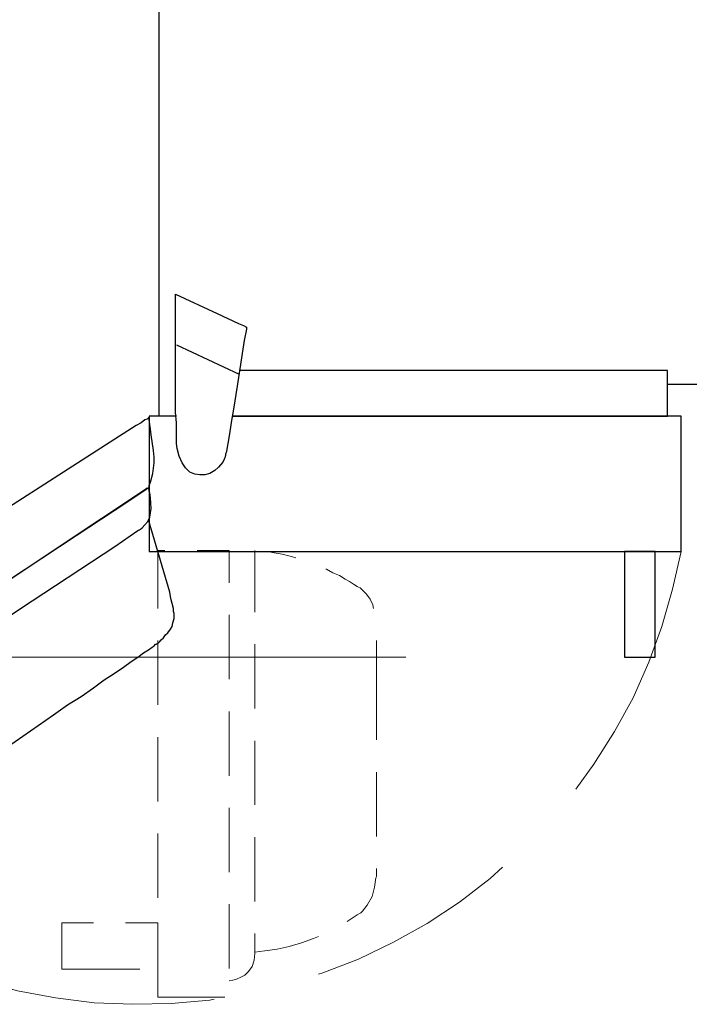
# Model space of a CAD drawing. Units: millimetres. Extents: x 1 to 419, y 62 to 358.
# Drawn here: x 164 to 184, y 218 to 248 of the extents above; entities that cross this region are included whole.
import ezdxf

# ---------------------------------------------------------------- set-up
doc = ezdxf.new("R2010")
doc.units = ezdxf.units.MM
doc.header["$MEASUREMENT"] = 0
doc.layers.add('レイヤー 1', color=7, linetype='Continuous', lineweight=0)

# ---------------------------------------------------------------- blocks, each defined once
blk = doc.blocks.new('Block_14')
at = {"layer": 'レイヤー 1', "color": 18, "lineweight": 25, "true_color": 0x000000}
for p, q in [((168.413, 237.889), (170.275, 237.021)), ((182.954, 236.724), (184.266, 236.724))]:
    blk.add_line(p, q, dxfattribs=at)
at = {"layer": 'レイヤー 1', "color": 18, "lineweight": 20, "true_color": 0x000000}
for p, q in [((169.979, 227.983), (169.979, 229.888)), ((167.862, 229.126), (167.862, 227.221)), ((169.979, 225.125), (169.979, 227.03)), ((167.862, 226.268), (167.862, 224.363)), ((169.979, 222.268), (169.979, 224.173)), ((167.862, 223.411), (167.862, 221.506)), ((169.979, 219.41), (169.979, 221.315)), ((167.862, 220.553), (167.862, 218.563)), ((165.026, 219.389), (167.333, 219.389)), ((167.862, 218.563), (169.852, 218.563))]:
    blk.add_line(p, q, dxfattribs=at)
at = {"layer": 'レイヤー 1', "color": 18, "lineweight": 25, "true_color": 0x000000}
for points in [[(168.413, 235.772), (167.905, 235.772), (167.905, 272.221), (209.391, 272.221), (209.391, 235.772), (208.82, 235.772)], [(168.391, 239.391), (169.619, 238.82), (170.254, 238.524), (170.402, 238.46), (170.487, 238.418), (170.487, 238.397), (170.487, 238.354), (170.423, 238.016), (170.212, 236.661), (170.106, 235.984), (170.042, 235.645), (170, 235.327), (169.958, 235.073), (169.915, 234.862), (169.894, 234.735), (169.873, 234.65), (169.873, 234.608), (169.852, 234.544), (169.831, 234.502), (169.788, 234.417), (169.661, 234.269), (169.556, 234.163), (169.407, 234.079), (169.259, 234.036), (169.111, 234.036), (168.963, 234.057), (168.815, 234.121), (168.688, 234.248), (168.582, 234.396), (168.497, 234.587), (168.434, 234.819), (168.413, 234.968), (168.413, 235.031), (168.413, 235.137), (168.413, 235.327), (168.413, 235.581), (168.391, 235.899), (168.391, 236.28), (168.391, 239.391)], [(170.064, 235.772), (182.954, 235.772), (182.954, 237.127), (170.275, 237.127)], [(168.413, 235.772), (167.608, 235.772), (167.608, 231.771), (183.356, 231.771), (183.356, 235.772), (170.064, 235.772)]]:
    blk.add_lwpolyline(points, dxfattribs=at)
at = {"layer": 'レイヤー 1', "color": 18, "lineweight": 20, "true_color": 0x000000}
for points in [[(168.074, 231.793), (167.862, 231.793), (167.862, 230.078)], [(169.979, 230.84), (169.979, 231.793), (169.026, 231.793)], [(170.741, 229.972), (170.741, 230.099), (170.741, 230.925), (170.741, 231.793)], [(171.947, 231.581), (171.82, 231.623), (171.545, 231.687), (171.312, 231.729), (171.101, 231.771), (171.016, 231.771), (170.974, 231.771)], [(180.245, 224.723), (180.774, 225.464), (181.388, 226.437), (181.938, 227.432), (182.404, 228.491), (182.785, 229.549), (183.102, 230.65), (183.356, 231.771)], [(174.255, 230.078), (174.233, 230.184), (174.149, 230.353), (174.043, 230.501), (173.916, 230.628), (173.852, 230.692), (173.81, 230.713), (173.768, 230.734), (173.662, 230.798), (173.598, 230.84), (173.535, 230.882), (173.408, 230.946), (173.239, 231.052), (173.048, 231.136), (172.858, 231.242), (172.836, 231.242)], [(170.741, 227.115), (170.741, 227.813), (170.741, 228.533), (170.741, 229.02)], [(174.339, 228.131), (174.339, 228.427), (174.339, 228.702), (174.339, 228.935), (174.339, 229.126)], [(174.339, 226.183), (174.339, 226.522), (174.339, 227.03), (174.339, 227.559), (174.339, 228.131)], [(170.741, 224.257), (170.741, 224.638), (170.741, 225.21), (170.741, 225.824), (170.741, 226.162)], [(174.339, 223.326), (174.339, 223.516), (174.339, 223.792), (174.339, 224.088), (174.339, 224.427), (174.339, 224.786), (174.339, 225.189), (174.339, 225.231)], [(170.741, 221.4), (170.741, 221.59), (170.741, 221.929), (170.741, 222.289), (170.741, 222.712), (170.741, 223.135), (170.741, 223.305)], [(172.625, 219.241), (172.752, 219.283), (173.81, 219.685), (174.847, 220.193), (175.842, 220.744), (176.795, 221.379), (177.705, 222.077), (178.065, 222.416)], [(173.471, 220.807), (173.768, 220.998), (173.874, 221.061), (173.916, 221.103), (173.937, 221.125), (173.958, 221.146), (174.064, 221.294), (174.212, 221.548), (174.276, 221.823), (174.318, 222.098), (174.339, 222.141), (174.339, 222.162), (174.339, 222.204), (174.339, 222.225), (174.339, 222.268), (174.339, 222.289), (174.339, 222.352), (174.339, 222.373)], [(165.957, 220.765), (165.026, 220.765), (165.026, 219.389)], [(167.862, 219.812), (167.862, 220.765), (166.91, 220.765)], [(169.979, 219.05), (170.085, 219.071), (170.191, 219.093), (170.318, 219.156), (170.445, 219.22), (170.55, 219.325), (170.656, 219.474), (170.72, 219.664), (170.741, 219.855), (170.741, 219.96), (170.741, 219.982), (170.741, 220.024), (170.741, 220.109), (170.741, 220.214), (170.741, 220.363), (170.741, 220.447)], [(170.741, 219.897), (171.037, 219.939), (171.397, 219.982), (171.757, 220.066), (172.117, 220.172), (172.477, 220.299), (172.625, 220.363)], [(163.248, 218.881), (163.714, 218.754), (164.835, 218.542), (165.978, 218.394), (167.121, 218.352), (168.264, 218.373), (169.407, 218.479), (169.534, 218.5)]]:
    blk.add_lwpolyline(points, dxfattribs=at)
at = {"layer": 'レイヤー 1', "color": 18, "lineweight": 25, "true_color": 0x000000}
blk.add_lwpolyline([(182.594, 228.639), (182.594, 231.771), (181.684, 231.771), (181.684, 228.639)], close=True, dxfattribs=at)
blk = doc.blocks.new('Block_19')
at = {"layer": 'レイヤー 1', "color": 18, "lineweight": 15, "true_color": 0x000000}
blk.add_line((175.207, 228.639), (144.007, 228.639), dxfattribs=at)
at = {"layer": 'レイヤー 1', "color": 18, "lineweight": 25, "true_color": 0x000000}
for points in [[(162.422, 230.247), (165.449, 232.237), (166.952, 233.232), (167.333, 233.486), (167.524, 233.613), (167.608, 233.676), (167.608, 233.719), (167.651, 233.825), (167.714, 234.079), (167.756, 234.396), (167.756, 234.565), (167.735, 234.756), (167.672, 235.222), (167.651, 235.391), (167.629, 235.518), (167.608, 235.687), (167.608, 235.73), (167.587, 235.73), (167.566, 235.708), (167.545, 235.687), (167.481, 235.666), (167.375, 235.581), (167.227, 235.497), (166.592, 235.095), (161.639, 231.92)], [(163.798, 230.078), (166.592, 231.92), (167.27, 232.385), (167.312, 232.406), (167.333, 232.406), (167.354, 232.428), (167.397, 232.47), (167.481, 232.555), (167.566, 232.66), (167.629, 232.787), (167.672, 233.041), (167.651, 233.359), (167.629, 233.507), (167.608, 233.549), (167.608, 233.592), (167.587, 233.634), (167.587, 233.655), (167.566, 233.634), (167.524, 233.634), (167.481, 233.592), (166.846, 233.168), (165.597, 232.343), (163.121, 230.692)], [(159.988, 227.538), (163.798, 230.078)], [(161.364, 224.554), (164.772, 226.924), (165.195, 227.221), (165.597, 227.475), (165.957, 227.729), (166.275, 227.961), (166.571, 228.152), (166.846, 228.342), (167.079, 228.512), (167.27, 228.639), (167.439, 228.766), (167.587, 228.85), (167.693, 228.935), (167.756, 228.977), (167.799, 229.02), (167.82, 229.02), (167.841, 229.041), (167.883, 229.062), (167.926, 229.104), (167.968, 229.147), (168.032, 229.21), (168.095, 229.295), (168.159, 229.358), (168.243, 229.464), (168.286, 229.549), (168.307, 229.655), (168.349, 229.782), (168.349, 229.93), (168.328, 229.993), (168.328, 230.078), (168.286, 230.226), (168.264, 230.332), (168.243, 230.438), (168.222, 230.565), (167.587, 232.703)]]:
    blk.add_lwpolyline(points, dxfattribs=at)

msp = doc.modelspace()

# ---------------------------------------------------------------- block references
at = {"layer": 'レイヤー 1'}
for name in ['Block_14', 'Block_19']:
    msp.add_blockref(name, (0, 0), dxfattribs=at)

doc.saveas('drawing.dxf')
